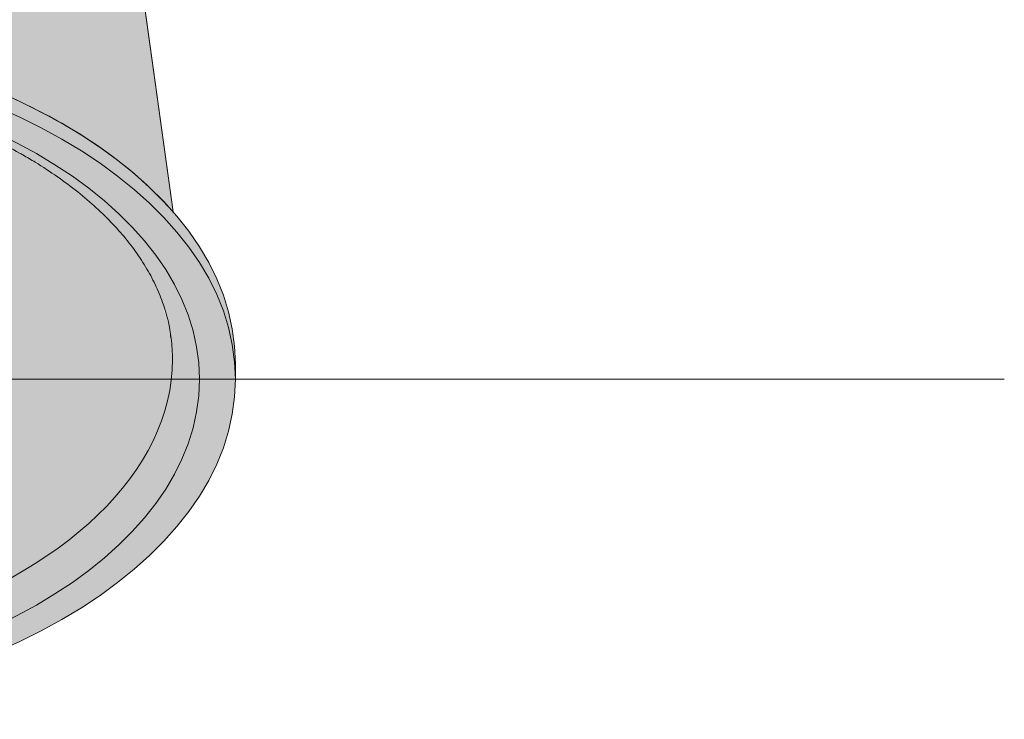
# Model space of a CAD drawing. Units: millimetres. Extents: x -14275 to 12225, y -23269 to -15183.
# Drawn here: x 11119 to 11181, y -17273 to -17229 of the extents above; entities that cross this region are included whole.
import ezdxf

# ---------------------------------------------------------------- set-up
doc = ezdxf.new("R2010")
doc.units = ezdxf.units.MM
doc.layers.add('Cross', color=1, linetype='Continuous', lineweight=18)
doc.layers.add('Z-631_Modular', color=7, linetype='Continuous')

# ---------------------------------------------------------------- blocks, each defined once
blk = doc.blocks.new('Center_cross')
at = {"color": 1}
blk.add_line((85, 0), (-85, 0), dxfattribs=at)
blk = doc.blocks.new('11621032     Thimble 74 adjustable LED medium GE black struc_3D')
at = {"layer": 'Z-631_Modular', "lineweight": 18}
h = blk.add_hatch(color=256, dxfattribs=at)
h.dxf.hatch_style = 1
h.set_gradient(color1=(51, 51, 51), color2=(107, 107, 107), tint=1, name='INVCYLINDER')
edge = h.paths.add_edge_path()
edge.add_line((-19.68930211944826, 43.12054319331219), (-19.96195369493762, 42.46900400429513))
edge.add_arc((-20.40860997696747, 42.6559176098769), 0.4841885275678333, 295.85552824876095, 337.29200508390556, ccw=False)
edge.add_arc((-11.60041824150451, 24.48027260184884), 19.71329431328472, 115.8555282485983, 150.7891264580178)
edge.add_arc((-14.37545224785556, 26.03187789938583), 16.53394017513816, 150.7891264580188, 178.7436946978981)
edge.add_line((-30.90541800000028, 26.39438299999892), (-33.11161300000094, 10.45355399999971))
edge.add_arc((-13.60112443975326, -6.992847440926734), 26.17319405608563, 119.8719078116157, 138.1967176190961, ccw=False)
edge.add_arc((-6.251856530348327, -18.80399156912217), 40.07851526207575, 108.63503395963079, 120.5726556098426, ccw=False)
edge.add_arc((-0.001051884466288219, -39.20366399019375), 61.40895899920267, 71.88158620915982, 108.07951337469359, ccw=False)
edge.add_arc((6.204239784646738, -18.94734478678519), 40.2293050874675, 58.300310682549195, 71.30940517043638, ccw=False)
edge.add_arc((13.88304992528536, -6.665469206941228), 25.74487509152119, 41.678395827304314, 58.477280174251575, ccw=False)
edge.add_line((33.11161299999912, 10.45355399999971), (30.91208194751925, 26.34258175208743))
edge.add_arc((-0.2548775863401183, 22.02811415999788), 31.46417005402206, 7.881412067118711, 21.75326657636776)
edge.add_arc((16.55871832277469, 28.65952865184166), 13.39041985336383, 22.06182687767431, 51.61467316032006)
edge.add_arc((8.620170206159152, 19.51700474888269), 25.49206814854792, 50.3882312980644, 65.78647774047413)
edge.add_arc((1.54947453351561, 3.464567980423901), 43.03244027748312, 65.96633030426781, 83.76987045890041)
edge.add_arc((6.233709771912308, 46.30256451147489), 0.06138450575062639, 222.7552890924759, 256.5638628012485, ccw=False)
edge.add_arc((-214.6739400804244, -6.083395541594832), 226.9806218775621, 13.33306205641299, 13.42062867448947)
edge.add_arc((-0.120514926150368, -4.616432188606275), 51.592211145002, 83.06557742858382, 112.2901635639376)
h = blk.add_hatch(color=256, dxfattribs=at)
h.dxf.hatch_style = 1
h.set_gradient(color1=(51, 51, 51), color2=(107, 107, 107), tint=1)
edge = h.paths.add_edge_path()
edge.add_ellipse((0, 0.9829829999980575), major_axis=(37, 0), ratio=0.573576, start_angle=-1.327042337392454, end_angle=181.3270423373924)
edge.add_ellipse((0, 0), major_axis=(37, 0), ratio=0.573576, start_angle=178.6729576627349, end_angle=361.3270423372651)
edge = h.paths.add_edge_path(flags=16)
edge.add_ellipse((0.02083353793750575, 1.63387131586569), major_axis=(-32.95039625539994, 0.1854834926780313), ratio=0.5461750586398905, start_angle=188.0067949843444, end_angle=354.0869250105626, ccw=False)
edge.add_line((32.6641257505089, 3.956963927768811), (32.9192711069154, 3.055988800337218))
edge.add_ellipse((0, 1.236174999998184), major_axis=(33.07181214897656, 0), ratio=0.573576, start_angle=175.4662506263192, end_angle=365.50514875778106, ccw=False)
edge.add_line((-32.96832864381213, 2.735619969393156), (-32.74380811432275, 3.672377846745803))
h = blk.add_hatch(color=256, dxfattribs=at)
h.dxf.hatch_style = 1
h.set_gradient(color1=(51, 51, 51), color2=(107, 107, 107), tint=1, name='CYLINDER')
edge = h.paths.add_edge_path()
edge.add_ellipse((0, 1.236174999998184), major_axis=(33.07181214897656, 0), ratio=0.573576, start_angle=175.4662506263192, end_angle=365.5051487577811)
edge.add_line((32.91927110691358, 3.055988800337218), (32.66412575050708, 3.956963927768811))
edge.add_ellipse((0.02083353793750575, 1.63387131586569), major_axis=(-32.95039625539994, 0.1854834926780313), ratio=0.5461750586398905, start_angle=188.0067949843444, end_angle=354.0869250105626)
edge.add_line((-32.74380811432457, 3.672377846745803), (-32.96832864381213, 2.735619969393156))
at = {"layer": 'Z-631_Modular', "linetype": 'Continuous', "lineweight": 18}
for p, q in [((33.11161299999912, 10.45355399999971), (30.90541900000062, 26.39438299999892)), ((37, 0), (37, 0.9829829999980575))]:
    blk.add_line(p, q, dxfattribs=at)
at = {"layer": 'Z-631_Modular', "lineweight": 18}
blk.add_lwpolyline([(-19.68930211944826, 43.12054319331219), (-19.96195369493762, 42.46900400429513, -0.1827969023317036), (-20.19745369474367, 42.22019802722571, 0.1536181381214173), (-28.80676258679523, 34.10085922395592, 0.1225833437710423), (-30.90541800000028, 26.39438299999892), (-33.11161300000094, 10.45355399999971, -0.08012789539121425), (-26.63701455164301, 15.70300363560818, -0.05213485871850157), (-19.05849600704823, 19.17333549488103, -0.1592698462905456), (19.09602234271551, 19.16038317351195, -0.05682392535936069), (27.34341355358265, 15.280309532307, -0.0734305153878949), (33.11161299999912, 10.45355399999971), (30.91208194751925, 26.34258175208743, 0.06060140743226227), (28.96867936054878, 33.68906251595763, 0.1296681118355692), (24.87346016245283, 39.15564278941019, 0.06728880623833126), (19.07544344575399, 42.76636602990766, 0.07783923744049252), (6.219446382227034, 46.24286012921584, -0.1485971970486526), (6.188637594246757, 46.26089250232326, 0.0003820814686606172), (6.108380556357588, 46.59838121433859, 0.1282119936641029)], format="xyb", close=True, dxfattribs=at)
at = {"layer": 'Z-631_Modular', "linetype": 'Continuous', "lineweight": 18}
for centre, major_axis, start_param, end_param in [((0, 0.9829829999980575), (37, 0), 0, 3.141494491234647), ((0, 1.236174999998184), (33.07181214897656, 0), 3.062463799558833, 6.283185307179585), ((0, 1.236174999998184), (33.07181214897656, 0), 0.0699985980947003, 0.0791288351100632), ((0, 1.236174999998184), (33.07181214897656, 0), 0, 0.069998628211192)]:
    blk.add_ellipse(centre, major_axis=major_axis, ratio=0.573576, start_param=start_param, end_param=end_param, dxfattribs=at)
for major_axis in [(37, 0), (-34.76105865703694, 0)]:
    blk.add_ellipse((0, 0), major_axis=major_axis, ratio=0.573576, dxfattribs=at)
for points, knots in [([(-32.92956271746334, 2.953299598506419), (-32.87599796061659, 3.306712078971032), (-32.72081521679866, 4.047282453153457), (-32.34575275680072, 5.16979163295764), (-31.82375886703085, 6.312920149641286), (-31.16802076678505, 7.434202716416621), (-30.38302824169659, 8.52977221335459), (-29.47185283249019, 9.59626377774839), (-28.4377548759112, 10.63021876501807), (-27.28414128771692, 11.62788966113294), (-26.01490257162004, 12.58523814416185), (-24.63454889465538, 13.49802396504674), (-23.14830055578022, 14.36192599794595), (-21.56202013265465, 15.17271147130305), (-19.88214241927744, 15.92633613460202), (-18.1155881341565, 16.61901324220526), (-16.26979112913432, 17.24722425841173), (-14.35263741227573, 17.80776200213586), (-12.37240474455029, 18.29776089393636), (-10.33770473047844, 18.7147177285151), (-8.257428007169437, 19.05650573151797), (-6.140692479004429, 19.32138395377842), (-3.996794230783053, 19.50800347372206), (-1.835160634198473, 19.61541142859278), (0.3346948439539119, 19.64305356708792), (2.503197351603376, 19.59077624644488), (4.660763352449067, 19.45883058803156), (6.797855202787105, 19.24787371536149), (8.905043855294934, 18.95896470336083), (10.9730428434541, 18.59356190238032), (12.99274269486705, 18.15352197247194), (14.95525630251359, 17.64109783373351), (16.85196927899779, 17.05893349213147), (18.67458293865457, 16.41006287879645), (20.41519941561091, 15.69788156784853), (22.03746051893904, 14.93966439329961), (23.12098723486997, 14.36511430880637), (23.66479332093149, 14.0559662164269), (23.73395778622216, 14.01629429579043)], [0, 0, 0, 0, 0.0272016553152543, 0.0570585395007986, 0.0865774927531605, 0.115754643542066, 0.1446395707722539, 0.1733012049424553, 0.2018067460163128, 0.2302124820710787, 0.2585616263848702, 0.2868853837303739, 0.3152037212810203, 0.3435279227944785, 0.3718679301386081, 0.400229227684493, 0.4286141774007418, 0.4570230093046025, 0.4854545328135735, 0.5139066352496545, 0.5423766229975674, 0.5708614489832174, 0.5993578595650895, 0.6278624853599994, 0.6563718939874505, 0.6848826179779327, 0.7133904079224087, 0.7418913579759476, 0.7703819587741141, 0.7988587137980172, 0.8273181761998466, 0.8557570159184736, 0.8841721321490543, 0.9125608318694792, 0.9409211024684128, 0.9692520157661344, 0.996071367261158, 1, 1, 1, 1]), ([(23.73395778622216, 14.01629429579043), (23.99518605003141, 13.86643381734393), (24.73999524323881, 13.42465637663918), (25.90637486723244, 12.66133339011139), (27.18042895709368, 11.71091376928962), (28.33794841739655, 10.72199066325265), (29.3749161421656, 9.69961629547106), (30.28827424716474, 8.648523301926616), (31.07588363833565, 7.573025658814004), (31.73558555761883, 6.476753644295968), (32.26795100788513, 5.362465710135439), (32.66428406325394, 4.232027916070365), (32.8959058366454, 3.303452211912372), (32.95792915137645, 2.75200436862724), (32.97122979333653, 2.582332613150356)], [0, 0, 0, 0, 0.0473107816465337, 0.1374773092777523, 0.227602478363249, 0.3177269278634533, 0.4079128406995102, 0.4982591994629098, 0.5889025573494364, 0.6800200826138926, 0.771823491238511, 0.8645343894440775, 0.9583288708527194, 1, 1, 1, 1])]:
    blk.add_open_spline(points, degree=3, knots=knots, dxfattribs=at)

msp = doc.modelspace()

# ---------------------------------------------------------------- block references
at = {"layer": 'Cross'}
msp.add_blockref('Center_cross', (11095.57038868986, -17251.80430245846), dxfattribs=at)
at = {"layer": 'Z-631_Modular'}
msp.add_blockref('11621032     Thimble 74 adjustable LED medium GE black struc_3D', (11095.57038868986, -17251.80430245846), dxfattribs=at)

doc.saveas('drawing.dxf')
